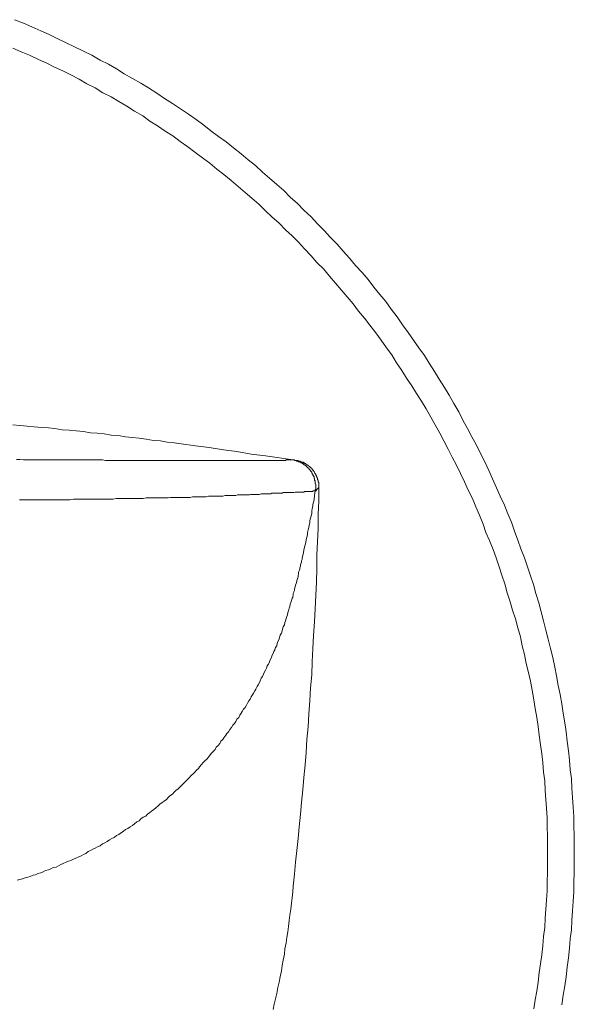
# Model space of a CAD drawing. Units: inches. Extents: x 6.9 to 89.9, y 222 to 281.2.
# Drawn here: x 23.6 to 28.3, y 250.5 to 258.8 of the extents above; entities that cross this region are included whole.
import ezdxf

# ---------------------------------------------------------------- set-up
doc = ezdxf.new("R2010")
doc.units = ezdxf.units.IN
doc.header["$MEASUREMENT"] = 0
doc.layers.add('图层 1', color=7, linetype='Continuous')

msp = doc.modelspace()

# ---------------------------------------------------------------- linework, layer by layer
at = {"layer": '图层 1', "lineweight": 9}
for points in [[(28.2527, 251.7655), (28.2527, 251.8403), (28.2527, 251.9199), (28.2477, 251.9994), (28.2477, 252.079), (28.2427, 252.1588), (28.2379, 252.2385), (28.2327, 252.3181), (28.2279, 252.3979), (28.2179, 252.4724), (28.2129, 252.552), (28.2029, 252.6318), (28.1929, 252.7115), (28.1829, 252.7911), (28.173, 252.8657), (28.1581, 252.9455), (28.1482, 253.025), (28.1333, 253.1048), (28.1184, 253.1794), (28.1034, 253.259), (28.0886, 253.3337), (28.0736, 253.4135), (28.0536, 253.4881), (28.0338, 253.5678), (28.014, 253.6424), (27.994, 253.7222), (27.974, 253.7969), (27.9542, 253.8715), (27.9292, 253.9511), (27.9094, 254.0258), (27.8844, 254.1006), (27.8595, 254.1752), (27.8346, 254.2499), (27.8048, 254.3245), (27.7799, 254.3993), (27.7501, 254.4739), (27.7251, 254.5485), (27.6953, 254.6182), (27.6655, 254.6928), (27.6307, 254.7676), (27.6007, 254.8373), (27.5659, 254.9119), (27.5361, 254.9817), (27.5012, 255.0563), (27.4664, 255.1262), (27.4316, 255.1958), (27.3916, 255.2656), (27.3568, 255.3351), (27.3172, 255.4049), (27.2822, 255.4745), (27.2424, 255.5443), (27.2026, 255.614), (27.1627, 255.6788), (27.1181, 255.7484), (27.0781, 255.8132), (27.0333, 255.8829), (26.9937, 255.9475), (26.9487, 256.0125), (26.904, 256.077), (26.8592, 256.1418), (26.8094, 256.2064), (26.7646, 256.2712), (26.7148, 256.3359), (26.67, 256.4005), (26.6203, 256.4605), (26.5705, 256.5201), (26.5209, 256.5849), (26.4709, 256.6448), (26.4161, 256.7044), (26.3665, 256.764), (26.3117, 256.8239), (26.262, 256.8835), (26.2072, 256.9383), (26.1524, 256.9981), (26.0978, 257.053), (26.043, 257.1126), (25.9833, 257.1674), (25.9285, 257.2222), (25.8687, 257.277), (25.8139, 257.3318), (25.7543, 257.3815), (25.6946, 257.4363), (25.6348, 257.4859), (25.5752, 257.5409), (25.5156, 257.5907), (25.4556, 257.6404), (25.391, 257.69), (25.3313, 257.74), (25.2665, 257.7848), (25.2019, 257.8344), (25.1421, 257.8793), (25.0775, 257.9291), (25.0128, 257.9739), (24.948, 258.0187), (24.8784, 258.0635), (24.8136, 258.1035), (24.7489, 258.1482), (24.6793, 258.193), (24.6145, 258.2328), (24.5449, 258.2728), (24.4753, 258.3126), (24.4106, 258.3524), (24.341, 258.3922), (24.2712, 258.4269), (24.2015, 258.4669), (24.1319, 258.5017), (24.0573, 258.5365), (23.9875, 258.5713), (23.9177, 258.6061), (23.8432, 258.6412), (23.7736, 258.6709), (23.6988, 258.7057), (23.629, 258.7358), (23.5546, 258.7656)], [(28.0288, 251.7655), (28.0288, 251.8403), (28.0288, 251.9147), (28.0238, 251.9944), (28.0238, 252.0692), (28.0188, 252.149), (28.014, 252.2235), (28.0088, 252.2981), (28.004, 252.3779), (27.994, 252.4526), (27.989, 252.532), (27.979, 252.6068), (27.969, 252.6814), (27.959, 252.7611), (27.949, 252.8359), (27.939, 252.9105), (27.9242, 252.9851), (27.9142, 253.06), (27.8994, 253.1396), (27.8844, 253.2143), (27.8694, 253.2891), (27.8495, 253.3637), (27.8346, 253.4384), (27.8147, 253.5129), (27.7999, 253.5876), (27.7799, 253.6624), (27.7601, 253.7371), (27.7351, 253.8117), (27.7151, 253.8813), (27.6903, 253.9561), (27.6703, 254.0307), (27.6455, 254.1056), (27.6207, 254.1752), (27.5957, 254.2499), (27.5708, 254.3195), (27.5411, 254.3943), (27.5112, 254.4639), (27.4863, 254.5336), (27.4564, 254.6084), (27.4266, 254.678), (27.3968, 254.7476), (27.362, 254.8173), (27.332, 254.8871), (27.2972, 254.9569), (27.2624, 255.0266), (27.2276, 255.0962), (27.1927, 255.161), (27.1579, 255.2308), (27.1229, 255.2954), (27.0833, 255.3651), (27.0483, 255.4297), (27.0085, 255.4995), (26.9687, 255.5641), (26.9288, 255.629), (26.889, 255.6938), (26.8442, 255.7584), (26.8046, 255.8231), (26.7598, 255.8877), (26.7198, 255.9527), (26.675, 256.0125), (26.6302, 256.077), (26.5855, 256.1368), (26.5357, 256.2016), (26.4909, 256.2614), (26.4411, 256.321), (26.3963, 256.3807), (26.3465, 256.4405), (26.2968, 256.5003), (26.247, 256.5551), (26.1974, 256.6147), (26.1474, 256.6744), (26.0926, 256.7292), (26.043, 256.784), (25.9883, 256.8438), (25.9385, 256.8985), (25.8837, 256.9533), (25.8291, 257.0031), (25.7743, 257.0579), (25.7145, 257.1126), (25.6598, 257.1626), (25.605, 257.2172), (25.5452, 257.267), (25.4906, 257.3168), (25.4307, 257.3665), (25.3711, 257.4163), (25.3113, 257.4661), (25.2517, 257.5109), (25.1919, 257.5609), (25.1321, 257.6056), (25.0675, 257.6552), (25.0078, 257.7), (24.943, 257.7448), (24.8832, 257.7898), (24.8186, 257.8296), (24.754, 257.8744), (24.6893, 257.9141), (24.6295, 257.9591), (24.5599, 257.9989), (24.4951, 258.0387), (24.4304, 258.0786), (24.3658, 258.1183), (24.2962, 258.1531), (24.2314, 258.193), (24.1617, 258.2278), (24.0971, 258.2678), (24.0275, 258.3026), (23.9577, 258.3374), (23.8879, 258.3673), (23.8234, 258.4021), (23.7536, 258.4321), (23.679, 258.4669), (23.6092, 258.4969), (23.5396, 258.5265)], [(23.5396, 255.3651), (23.5994, 255.3601), (23.659, 255.3551), (23.7186, 255.3501), (23.7786, 255.3451), (23.8382, 255.3401), (23.8929, 255.3351), (23.9525, 255.3252), (24.0125, 255.3203), (24.0721, 255.3152), (24.1319, 255.3103), (24.1916, 255.3004), (24.2462, 255.2954), (24.3062, 255.2904), (24.3658, 255.2804), (24.4254, 255.2754), (24.4853, 255.2656), (24.5399, 255.2606), (24.5997, 255.2556), (24.6593, 255.2456), (24.7192, 255.2356), (24.7788, 255.2308), (24.8336, 255.2206), (24.8932, 255.2158), (24.953, 255.2058), (25.0724, 255.1908), (25.1869, 255.176), (25.3065, 255.156), (25.4208, 255.1412), (25.5404, 255.1212), (25.6598, 255.1062), (25.8937, 255.0714)], [(23.5694, 255.0762), (23.5994, 255.0762), (23.629, 255.0714), (23.659, 255.0714), (23.689, 255.0714), (23.7138, 255.0714), (23.7436, 255.0714), (23.7736, 255.0714), (23.8034, 255.0714), (23.8332, 255.0714), (23.8581, 255.0714), (23.8879, 255.0714), (23.9177, 255.0714), (23.9427, 255.0714), (23.9725, 255.0714), (24.0025, 255.0714), (24.0275, 255.0714), (24.0523, 255.0714), (24.0821, 255.0714), (24.1069, 255.0714), (24.1369, 255.0714), (24.1617, 255.0714), (24.1865, 255.0714), (24.2114, 255.0714), (24.2364, 255.0714), (24.2662, 255.0714), (24.291, 255.0714), (24.316, 255.0664), (24.341, 255.0664), (24.3658, 255.0664), (24.3856, 255.0664), (24.4106, 255.0664), (24.4354, 255.0664), (24.4604, 255.0664), (24.4853, 255.0664), (24.5051, 255.0664), (24.5301, 255.0664), (24.5499, 255.0664), (24.5749, 255.0664), (24.5947, 255.0664), (24.6197, 255.0664), (24.6395, 255.0664), (24.6643, 255.0664), (24.6843, 255.0664), (24.7041, 255.0664), (24.7241, 255.0664), (24.7441, 255.0664), (24.764, 255.0664), (24.7888, 255.0664), (24.8088, 255.0664), (24.8286, 255.0664), (24.8436, 255.0664), (24.8634, 255.0664), (24.8832, 255.0664), (24.9032, 255.0664), (24.9232, 255.0664), (24.938, 255.0664), (24.958, 255.0664), (24.978, 255.0664), (24.9928, 255.0664), (25.0128, 255.0664), (25.0278, 255.0664), (25.0476, 255.0664), (25.0626, 255.0664), (25.0775, 255.0664), (25.0973, 255.0664), (25.1123, 255.0664), (25.1271, 255.0664), (25.1421, 255.0664), (25.1619, 255.0664), (25.1769, 255.0664), (25.1919, 255.0664), (25.2067, 255.0664), (25.2217, 255.0664), (25.2367, 255.0664), (25.2517, 255.0664), (25.2617, 255.0664), (25.2765, 255.0664), (25.2915, 255.0664), (25.3065, 255.0664), (25.3163, 255.0664), (25.3313, 255.0664), (25.3413, 255.0664), (25.3562, 255.0664), (25.3661, 255.0664), (25.3811, 255.0664), (25.391, 255.0664), (25.4059, 255.0664), (25.4158, 255.0664), (25.4258, 255.0664), (25.4407, 255.0664), (25.4506, 255.0664), (25.4606, 255.0664), (25.4706, 255.0664), (25.4806, 255.0664), (25.4906, 255.0664), (25.5004, 255.0664), (25.5104, 255.0664), (25.5204, 255.0664), (25.5304, 255.0664), (25.5404, 255.0664), (25.5504, 255.0664), (25.5602, 255.0664), (25.5652, 255.0664), (25.5752, 255.0664), (25.5852, 255.0664), (25.595, 255.0664), (25.6, 255.0664), (25.61, 255.0664), (25.62, 255.0664), (25.6298, 255.0664), (25.6348, 255.0664), (25.6448, 255.0664), (25.6498, 255.0664), (25.6598, 255.0664), (25.6646, 255.0664), (25.6746, 255.0664), (25.6796, 255.0664), (25.6896, 255.0664), (25.6946, 255.0664), (25.7045, 255.0664), (25.7095, 255.0664), (25.7145, 255.0664), (25.7244, 255.0664), (25.7295, 255.0664), (25.7343, 255.0664), (25.7443, 255.0664), (25.7495, 255.0664), (25.7543, 255.0664), (25.7593, 255.0664), (25.7643, 255.0664), (25.7743, 255.0664), (25.7791, 255.0664), (25.7843, 255.0664), (25.7891, 255.0664), (25.7943, 255.0664), (25.7991, 255.0664), (25.8041, 255.0664), (25.8091, 255.0664), (25.8139, 255.0664), (25.8191, 255.0664), (25.8239, 255.0664), (25.8291, 255.0664), (25.8339, 255.0714), (25.8389, 255.0714), (25.8439, 255.0714), (25.8489, 255.0714), (25.8539, 255.0714), (25.8587, 255.0714), (25.8639, 255.0714), (25.8687, 255.0714), (25.8737, 255.0714), (25.8787, 255.0714), (25.8837, 255.0714), (25.8887, 255.0714), (25.8937, 255.0714)], [(25.8937, 255.0714), (25.8987, 255.0714), (25.9035, 255.0714), (25.9035, 255.0664), (25.9085, 255.0664), (25.9135, 255.0664), (25.9185, 255.0664), (25.9235, 255.0614), (25.9285, 255.0614), (25.9335, 255.0614), (25.9335, 255.0563), (25.9385, 255.0563), (25.9435, 255.0563), (25.9483, 255.0563), (25.9483, 255.0516), (25.9535, 255.0516), (25.9583, 255.0516), (25.9583, 255.0464), (25.9634, 255.0464), (25.9683, 255.0464), (25.9683, 255.0415), (25.9733, 255.0415), (25.9783, 255.0365), (25.9833, 255.0365), (25.9833, 255.0316), (25.9883, 255.0316), (25.9883, 255.0266), (25.9931, 255.0266), (25.9982, 255.0266), (25.9982, 255.0215), (26.0031, 255.0215), (26.0031, 255.0166), (26.0082, 255.0166), (26.0082, 255.0117), (26.0131, 255.0117), (26.0131, 255.0067), (26.0182, 255.0067), (26.0182, 255.0015), (26.023, 255.0015), (26.023, 254.9968), (26.028, 254.9968), (26.028, 254.9917), (26.033, 254.9917), (26.033, 254.9867), (26.038, 254.9817), (26.038, 254.9769), (26.043, 254.9769), (26.043, 254.9719), (26.0479, 254.9719), (26.0479, 254.9667), (26.0479, 254.9619), (26.053, 254.9619), (26.053, 254.9569), (26.053, 254.9519), (26.0578, 254.9519), (26.0578, 254.9469), (26.0578, 254.9419), (26.063, 254.9419), (26.063, 254.9371), (26.063, 254.9319), (26.0678, 254.9319), (26.0678, 254.9269), (26.0678, 254.9219), (26.0678, 254.9171), (26.0728, 254.9171), (26.0728, 254.9119), (26.0728, 254.9071), (26.0728, 254.9021), (26.0778, 254.8971), (26.0778, 254.8921), (26.0778, 254.8871), (26.0778, 254.8823), (26.0778, 254.8771), (26.0778, 254.8721), (26.0828, 254.8671), (26.0828, 254.8623), (26.0828, 254.8573), (26.0828, 254.8523), (26.0828, 254.8473), (26.0828, 254.8423), (26.0828, 254.8373), (26.0828, 254.8323), (26.0828, 254.8273), (26.0778, 254.8223), (26.0778, 254.8173), (26.0778, 254.8125)], [(25.8937, 255.0714), (25.9035, 255.0714)], [(25.8937, 255.0714), (25.8987, 255.0714), (25.9035, 255.0714), (25.9035, 255.0664), (25.9085, 255.0664), (25.9135, 255.0664), (25.9185, 255.0664), (25.9235, 255.0614), (25.9285, 255.0614), (25.9335, 255.0614), (25.9335, 255.0563), (25.9385, 255.0563), (25.9435, 255.0563), (25.9483, 255.0563), (25.9483, 255.0516), (25.9535, 255.0516), (25.9583, 255.0516), (25.9583, 255.0464), (25.9634, 255.0464), (25.9683, 255.0464), (25.9683, 255.0415), (25.9733, 255.0415), (25.9783, 255.0365), (25.9833, 255.0365), (25.9833, 255.0316), (25.9883, 255.0316), (25.9883, 255.0266), (25.9931, 255.0266), (25.9982, 255.0266), (25.9982, 255.0215), (26.0031, 255.0215), (26.0031, 255.0166), (26.0082, 255.0166), (26.0082, 255.0117), (26.0131, 255.0117), (26.0131, 255.0067), (26.0182, 255.0067), (26.0182, 255.0015), (26.023, 255.0015), (26.023, 254.9968), (26.028, 254.9968), (26.028, 254.9917), (26.033, 254.9917), (26.033, 254.9867), (26.038, 254.9867), (26.038, 254.9817), (26.038, 254.9769), (26.043, 254.9769), (26.043, 254.9719), (26.0479, 254.9719), (26.0479, 254.9667), (26.0479, 254.9619), (26.053, 254.9619), (26.053, 254.9569), (26.053, 254.9519), (26.0578, 254.9519), (26.0578, 254.9469), (26.0578, 254.9419), (26.063, 254.9419), (26.063, 254.9371), (26.063, 254.9319), (26.0678, 254.9319), (26.0678, 254.9269), (26.0678, 254.9219), (26.0678, 254.9171), (26.0728, 254.9171), (26.0728, 254.9119), (26.0728, 254.9071), (26.0728, 254.9021), (26.0778, 254.8971), (26.0778, 254.8921), (26.0778, 254.8871), (26.0778, 254.8823), (26.0778, 254.8771), (26.0778, 254.8721), (26.0828, 254.8671), (26.0828, 254.8623), (26.0828, 254.8573), (26.0828, 254.8523), (26.0828, 254.8473), (26.0828, 254.8423), (26.0828, 254.8373), (26.0828, 254.8323), (26.0828, 254.8273), (26.0778, 254.8223), (26.0778, 254.8173), (26.0778, 254.8125)], [(25.8937, 255.0714), (25.8987, 255.0714), (25.9035, 255.0714), (25.9035, 255.0664), (25.9085, 255.0664), (25.9135, 255.0664), (25.9185, 255.0664)], [(25.9185, 255.0664), (25.9235, 255.0664), (25.9285, 255.0664), (25.9335, 255.0664), (25.9335, 255.0614), (25.9385, 255.0614), (25.9435, 255.0614), (25.9483, 255.0614), (25.9535, 255.0563), (25.9583, 255.0563), (25.9634, 255.0563), (25.9634, 255.0516), (25.9683, 255.0516), (25.9733, 255.0516), (25.9783, 255.0516), (25.9783, 255.0464), (25.9833, 255.0464), (25.9883, 255.0464), (25.9883, 255.0415), (25.9931, 255.0415), (25.9982, 255.0415), (25.9982, 255.0365), (26.0031, 255.0365), (26.0031, 255.0316), (26.0082, 255.0316), (26.0131, 255.0316), (26.0131, 255.0266), (26.0182, 255.0266), (26.0182, 255.0215), (26.023, 255.0215), (26.028, 255.0166), (26.033, 255.0166), (26.033, 255.0117), (26.038, 255.0117), (26.038, 255.0067), (26.043, 255.0067), (26.043, 255.0015), (26.0479, 255.0015), (26.0479, 254.9968), (26.053, 254.9968), (26.053, 254.9917), (26.0578, 254.9917), (26.0578, 254.9867), (26.0578, 254.9817), (26.063, 254.9817), (26.063, 254.9769), (26.0678, 254.9769), (26.0678, 254.9719), (26.0728, 254.9667), (26.0728, 254.9619), (26.0778, 254.9619), (26.0778, 254.9569), (26.0778, 254.9519), (26.0828, 254.9519), (26.0828, 254.9469), (26.0828, 254.9419), (26.0878, 254.9419), (26.0878, 254.9371), (26.0878, 254.9319), (26.0926, 254.9319), (26.0926, 254.9269), (26.0926, 254.9219), (26.0978, 254.9219), (26.0978, 254.9171), (26.0978, 254.9119), (26.0978, 254.9071), (26.1026, 254.9021), (26.1026, 254.8971), (26.1026, 254.8921), (26.1026, 254.8871), (26.1078, 254.8823), (26.1078, 254.8771), (26.1078, 254.8721), (26.1078, 254.8671), (26.1078, 254.8623), (26.1078, 254.8573), (26.1078, 254.8523), (26.1078, 254.8473), (26.1078, 254.8423), (26.1078, 254.8373)], [(26.0778, 254.8125), (26.0728, 254.7726), (26.0678, 254.7378), (26.063, 254.7178), (26.0578, 254.698), (26.0578, 254.683), (26.053, 254.6632), (26.0479, 254.6432), (26.0479, 254.6232), (26.043, 254.6032), (26.038, 254.5833), (26.033, 254.5636), (26.033, 254.5436), (26.028, 254.5237), (26.023, 254.5037), (26.0182, 254.4839), (26.0131, 254.4639), (26.0131, 254.4439), (26.0082, 254.4241), (26.0031, 254.4041), (25.9982, 254.3793), (25.9931, 254.3593), (25.9883, 254.3395), (25.9833, 254.3145), (25.9783, 254.2946), (25.9733, 254.2698), (25.9683, 254.2499), (25.9683, 254.235), (25.9634, 254.225), (25.9634, 254.2151), (25.9583, 254.2), (25.9535, 254.1902), (25.9535, 254.1802), (25.9483, 254.1652), (25.9483, 254.1554), (25.9435, 254.1404), (25.9385, 254.1302), (25.9385, 254.1154), (25.9335, 254.1006), (25.9335, 254.0906), (25.9285, 254.0754), (25.9235, 254.0606), (25.9235, 254.0506), (25.9185, 254.0358), (25.9135, 254.0208), (25.9085, 254.0059), (25.9035, 253.991), (25.9035, 253.9811), (25.9035, 253.9761), (25.8987, 253.9661), (25.8987, 253.9611), (25.8937, 253.9511), (25.8937, 253.9411), (25.8937, 253.9361), (25.8887, 253.9263), (25.8887, 253.9163), (25.8837, 253.9113), (25.8787, 253.8915), (25.8737, 253.8763), (25.8687, 253.8615), (25.8639, 253.8415), (25.8587, 253.8267), (25.8539, 253.8067), (25.8489, 253.7917), (25.8439, 253.7719), (25.8389, 253.7569), (25.8339, 253.7421), (25.8291, 253.7222), (25.8239, 253.7072), (25.8191, 253.6872), (25.8091, 253.6724), (25.8041, 253.6524), (25.7991, 253.6374), (25.7943, 253.6176), (25.7843, 253.6026), (25.7791, 253.5828), (25.7743, 253.5678), (25.7643, 253.5478), (25.7593, 253.5328), (25.7543, 253.5129), (25.7443, 253.498), (25.7395, 253.4781), (25.7295, 253.4631), (25.7244, 253.4483), (25.7145, 253.4283), (25.7095, 253.4135), (25.6996, 253.3935), (25.6946, 253.3787), (25.6846, 253.3587), (25.6746, 253.3437), (25.6698, 253.3239), (25.6598, 253.3089), (25.6498, 253.2891), (25.6448, 253.2741), (25.6348, 253.2541), (25.625, 253.2392), (25.615, 253.2193), (25.61, 253.2042), (25.6, 253.1844), (25.59, 253.1694), (25.5802, 253.1496), (25.5702, 253.1346), (25.5602, 253.1146), (25.5504, 253.0998), (25.5404, 253.0848), (25.5304, 253.0648), (25.5204, 253.05), (25.5104, 253.03), (25.5004, 253.015), (25.4906, 252.9952), (25.4756, 252.9803), (25.4656, 252.9604), (25.4556, 252.9455), (25.4458, 252.9303), (25.4358, 252.9105), (25.4208, 252.8955), (25.4109, 252.8757), (25.401, 252.8607), (25.3859, 252.8459), (25.3761, 252.8259), (25.3611, 252.8111), (25.3511, 252.7911), (25.3363, 252.7761), (25.3263, 252.7611), (25.3113, 252.7412), (25.3015, 252.7263), (25.2865, 252.7115), (25.2765, 252.6916), (25.2617, 252.6766), (25.2467, 252.6616), (25.2367, 252.6416), (25.2217, 252.6266), (25.2067, 252.6118), (25.1969, 252.597), (25.1819, 252.577), (25.1671, 252.562), (25.152, 252.5472), (25.1371, 252.532), (25.1223, 252.5172), (25.1072, 252.4972), (25.0973, 252.4824), (25.0824, 252.4674), (25.0675, 252.4526), (25.0526, 252.4376), (25.0376, 252.4225), (25.0178, 252.4027), (25.0028, 252.3877), (24.988, 252.3729), (24.973, 252.3579), (24.958, 252.3431), (24.943, 252.3281), (24.928, 252.3131), (24.9082, 252.2981), (24.8932, 252.2833), (24.8784, 252.2683), (24.8584, 252.2533), (24.8436, 252.2385), (24.8286, 252.2235), (24.8088, 252.2086), (24.7938, 252.1986), (24.7739, 252.1837), (24.759, 252.1688), (24.7391, 252.1538), (24.7241, 252.1388), (24.7041, 252.124), (24.6893, 252.1138), (24.6693, 252.099), (24.6545, 252.084), (24.6345, 252.0742), (24.6145, 252.059), (24.5997, 252.0442), (24.5797, 252.0344), (24.5599, 252.0194), (24.5449, 252.0043), (24.5249, 251.9944), (24.5051, 251.9796), (24.4853, 251.9695), (24.4653, 251.9546), (24.4504, 251.9447), (24.4304, 251.9298), (24.4106, 251.9199), (24.3906, 251.9047), (24.3708, 251.8949), (24.3508, 251.8849), (24.331, 251.8699), (24.311, 251.8599), (24.291, 251.8501), (24.2712, 251.8351), (24.2514, 251.8251), (24.2314, 251.8151), (24.2114, 251.8053), (24.1916, 251.7953), (24.1717, 251.7855), (24.1517, 251.7703), (24.1319, 251.7605), (24.1119, 251.7507), (24.0921, 251.7405), (24.0671, 251.7307), (24.0473, 251.7206), (24.0275, 251.7107), (24.0075, 251.7057), (23.9875, 251.6959), (23.9625, 251.6858), (23.9427, 251.6759), (23.9229, 251.6658), (23.9029, 251.656), (23.878, 251.651), (23.8581, 251.6411), (23.8382, 251.631), (23.8134, 251.626), (23.7936, 251.6162), (23.7736, 251.606), (23.7486, 251.6012), (23.7288, 251.5912), (23.7088, 251.5864), (23.6838, 251.5762), (23.664, 251.5712), (23.6442, 251.5664), (23.6192, 251.5564), (23.5994, 251.5512), (23.5744, 251.5464)], [(26.0778, 254.8125), (26.0728, 254.8125), (26.0678, 254.8125), (26.063, 254.8125), (26.0578, 254.8125), (26.0578, 254.8074), (26.053, 254.8074), (26.0479, 254.8074), (26.043, 254.8074), (26.038, 254.8074), (26.033, 254.8074), (26.028, 254.8074), (26.023, 254.8074), (26.0182, 254.8074), (26.0131, 254.8074), (26.0082, 254.8074), (26.0031, 254.8074), (25.9982, 254.8074), (25.9931, 254.8074), (25.9883, 254.8074), (25.9833, 254.8025), (25.9783, 254.8025), (25.9733, 254.8025), (25.9683, 254.8025), (25.9634, 254.8025), (25.9583, 254.8025), (25.9483, 254.8025), (25.9435, 254.8025), (25.9385, 254.8025), (25.9335, 254.8025), (25.9285, 254.8025), (25.9185, 254.8025), (25.9135, 254.8025), (25.9085, 254.8025), (25.8987, 254.7975), (25.8937, 254.7975), (25.8837, 254.7975), (25.8787, 254.7975), (25.8687, 254.7975), (25.8639, 254.7975), (25.8539, 254.7975), (25.8489, 254.7975), (25.8389, 254.7975), (25.8339, 254.7975), (25.8239, 254.7975), (25.8139, 254.7975), (25.8091, 254.7975), (25.7991, 254.7925), (25.7891, 254.7925), (25.7843, 254.7925), (25.7743, 254.7925), (25.7643, 254.7925), (25.7543, 254.7925), (25.7443, 254.7925), (25.7343, 254.7925), (25.7244, 254.7925), (25.7145, 254.7925), (25.7045, 254.7875), (25.6996, 254.7875), (25.6846, 254.7875), (25.6746, 254.7875), (25.6646, 254.7875), (25.6548, 254.7875), (25.6448, 254.7875), (25.6348, 254.7875), (25.625, 254.7875), (25.61, 254.7826), (25.6, 254.7826), (25.5852, 254.7826), (25.5752, 254.7826), (25.5652, 254.7826), (25.5504, 254.7826), (25.5354, 254.7826), (25.5254, 254.7776), (25.5104, 254.7776), (25.5004, 254.7776), (25.4856, 254.7776), (25.4706, 254.7776), (25.4556, 254.7776), (25.4407, 254.7776), (25.4258, 254.7776), (25.4109, 254.7726), (25.3959, 254.7726), (25.3811, 254.7726), (25.3661, 254.7726), (25.3511, 254.7726), (25.3363, 254.7726), (25.3213, 254.7726), (25.3015, 254.7676), (25.2865, 254.7676), (25.2665, 254.7676), (25.2517, 254.7676), (25.2367, 254.7676), (25.2167, 254.7676), (25.1969, 254.7676), (25.1819, 254.7676), (25.1619, 254.7626), (25.1421, 254.7626), (25.1271, 254.7626), (25.1072, 254.7626), (25.0874, 254.7626), (25.0675, 254.7626), (25.0476, 254.7626), (25.0278, 254.7577), (25.0078, 254.7577), (24.988, 254.7577), (24.968, 254.7577), (24.948, 254.7577), (24.928, 254.7577), (24.9082, 254.7577), (24.8832, 254.7577), (24.8634, 254.7577), (24.8436, 254.7528), (24.8186, 254.7528), (24.7988, 254.7528), (24.7739, 254.7528), (24.7489, 254.7528), (24.7291, 254.7528), (24.7041, 254.7528), (24.6793, 254.7528), (24.6593, 254.7528), (24.6345, 254.7476), (24.6097, 254.7476), (24.5847, 254.7476), (24.5599, 254.7476), (24.5349, 254.7476), (24.5101, 254.7476), (24.4853, 254.7476), (24.4604, 254.7476), (24.4354, 254.7476), (24.4056, 254.7476), (24.3806, 254.7428), (24.3558, 254.7428), (24.326, 254.7428), (24.301, 254.7428), (24.2712, 254.7428), (24.2462, 254.7428), (24.2164, 254.7428), (24.1916, 254.7428), (24.1617, 254.7428), (24.1319, 254.7428), (24.1069, 254.7428), (24.0771, 254.7428), (24.0473, 254.7428), (24.0175, 254.7378), (23.9875, 254.7378), (23.9625, 254.7378), (23.9327, 254.7378), (23.9029, 254.7378), (23.873, 254.7378), (23.8432, 254.7378), (23.8084, 254.7378), (23.7786, 254.7378), (23.7486, 254.7378), (23.7186, 254.7378), (23.689, 254.7378), (23.659, 254.7378), (23.6242, 254.7378), (23.5943, 254.7378)], [(25.7244, 250.4612), (25.7343, 250.5058), (25.7443, 250.5508), (25.7543, 250.5956), (25.7643, 250.6452), (25.7743, 250.6901), (25.7843, 250.7347), (25.7943, 250.7847), (25.7991, 250.8293), (25.8091, 250.8743), (25.8191, 250.924), (25.8239, 250.969), (25.8339, 251.0186), (25.8389, 251.0634), (25.8489, 251.1132), (25.8539, 251.158), (25.8587, 251.2078), (25.8639, 251.2527), (25.8737, 251.3023), (25.8787, 251.3521), (25.8837, 251.3969), (25.8887, 251.4468), (25.8937, 251.4964), (25.9035, 251.5962), (25.9135, 251.6959), (25.9235, 251.7953), (25.9335, 251.8949), (25.9435, 251.9944), (25.9535, 252.099), (25.9634, 252.1986), (25.9733, 252.3033), (25.9833, 252.4077), (25.9931, 252.5121), (26.0031, 252.6168), (26.0082, 252.7263), (26.0182, 252.8309), (26.023, 252.9405), (26.033, 253.05), (26.038, 253.1594), (26.0479, 253.2691), (26.053, 253.3787), (26.0578, 253.4881), (26.063, 253.5976), (26.0728, 253.712), (26.0778, 253.8215), (26.0828, 253.9361), (26.0878, 254.0458), (26.0926, 254.1604), (26.0926, 254.2746), (26.0978, 254.3841), (26.1026, 254.4988), (26.1026, 254.6134), (26.1078, 254.7278), (26.1078, 254.8373)], [(26.1078, 254.8373), (26.1026, 254.8373), (26.1026, 254.8323), (26.0978, 254.8323), (26.0978, 254.8273), (26.0926, 254.8273), (26.0926, 254.8223), (26.0878, 254.8223), (26.0878, 254.8173), (26.0828, 254.8173), (26.0828, 254.8125), (26.0778, 254.8125)], [(26.0778, 254.8125), (26.0878, 254.8125)], [(27.9142, 250.4658), (27.9242, 250.5408), (27.939, 250.6154), (27.949, 250.6901), (27.959, 250.7699), (27.969, 250.8443), (27.979, 250.9189), (27.989, 250.9936), (27.994, 251.0734), (28.004, 251.1481), (28.0088, 251.2277), (28.014, 251.3023), (28.0188, 251.3771), (28.0238, 251.4568), (28.0238, 251.5314), (28.0288, 251.6112), (28.0288, 251.6858), (28.0288, 251.7655), (28.0288, 251.7655)], [(28.1482, 250.5008), (28.1581, 250.5804), (28.173, 250.6602), (28.1829, 250.7347), (28.1929, 250.8145), (28.2029, 250.8942), (28.2129, 250.9737), (28.2179, 251.0534), (28.2279, 251.1282), (28.2327, 251.2078), (28.2379, 251.2875), (28.2427, 251.3673), (28.2477, 251.4468), (28.2477, 251.5266), (28.2527, 251.606), (28.2527, 251.6858), (28.2527, 251.7655), (28.2527, 251.7655)]]:
    msp.add_lwpolyline(points, dxfattribs=at)

doc.saveas('drawing.dxf')
